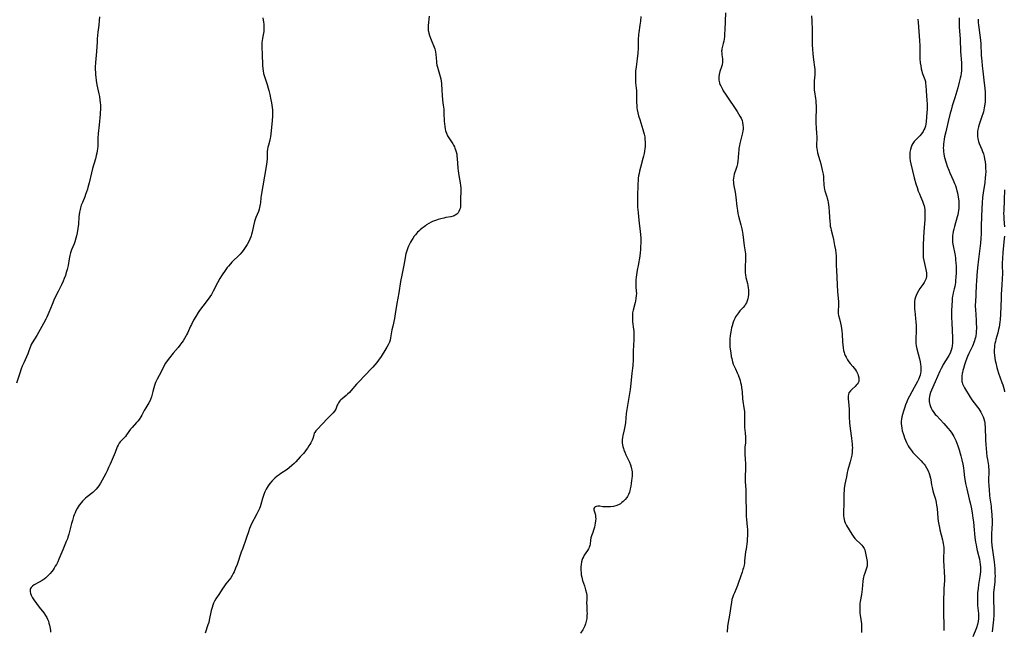
# Model space of a CAD drawing. Units: inches. Extents: x 2071460 to 2076928, y 185337 to 190781.
# Drawn here: x 2071843 to 2072147, y 188077 to 188265 of the extents above; entities that cross this region are included whole.
import ezdxf

# ---------------------------------------------------------------- set-up
doc = ezdxf.new("R2010")
doc.units = ezdxf.units.IN
doc.header["$MEASUREMENT"] = 0
doc.layers.add('c_20_T14S_R19E', color=188, linetype='Continuous')

msp = doc.modelspace()

# ---------------------------------------------------------------- linework, layer by layer
at = {"layer": 'c_20_T14S_R19E', "elevation": 1070}
msp.add_lwpolyline([(2071917.96, 188265.59), (2071918.16, 188264.2), (2071918.22, 188263.64), (2071918.26, 188263.07), (2071918.27, 188262.58), (2071918.26, 188261.98), (2071918.21, 188261.39), (2071918.14, 188260.88), (2071917.8, 188259.26), (2071917.67, 188258.51), (2071917.62, 188258.06), (2071917.59, 188257.21), (2071917.62, 188256.35), (2071917.74, 188254.47), (2071917.83, 188250.88), (2071917.9, 188249.97), (2071918, 188249.22), (2071918.17, 188248.44), (2071918.53, 188247.19), (2071919.21, 188245.02), (2071919.56, 188243.85), (2071919.77, 188243.11), (2071920.07, 188241.88), (2071920.43, 188240.26), (2071920.6, 188239.4), (2071920.72, 188238.65), (2071920.82, 188237.9), (2071920.88, 188237.14), (2071920.9, 188236.32), (2071920.88, 188235.38), (2071920.77, 188233.83), (2071920.42, 188229.74), (2071920.3, 188228.84), (2071920.22, 188228.4), (2071920.08, 188227.83), (2071919.62, 188226.3), (2071919.46, 188225.67), (2071919.34, 188225.04), (2071919.27, 188224.37), (2071919.21, 188222.07), (2071919.12, 188221.16), (2071918.91, 188219.74), (2071917.92, 188213.73), (2071917.37, 188210.75), (2071917.29, 188210.17), (2071917.15, 188208.53), (2071917.1, 188208.03), (2071917.02, 188207.52), (2071916.93, 188207.05), (2071916.79, 188206.53), (2071916.56, 188205.85), (2071915.78, 188203.91), (2071915.57, 188203.34), (2071915.37, 188202.71), (2071915.05, 188201.4), (2071914.64, 188199.46), (2071914.46, 188198.75), (2071914.34, 188198.34), (2071914.23, 188198), (2071913.92, 188197.27), (2071913.65, 188196.72), (2071913.06, 188195.66), (2071912.5, 188194.74), (2071911.85, 188193.76), (2071911.43, 188193.21), (2071910.95, 188192.65), (2071910.44, 188192.12), (2071908.72, 188190.54), (2071908.31, 188190.13), (2071907.91, 188189.7), (2071907.3, 188188.98), (2071906.92, 188188.49), (2071906.05, 188187.31), (2071905.56, 188186.6), (2071905.14, 188185.96), (2071904.62, 188185.08), (2071903.93, 188183.78), (2071902.59, 188181.21), (2071902.02, 188180.23), (2071901.49, 188179.43), (2071900.44, 188177.96), (2071898.39, 188175.24), (2071897.97, 188174.64), (2071897.22, 188173.45), (2071896.52, 188172.23), (2071895.83, 188170.93), (2071895.59, 188170.44), (2071894.62, 188168.29), (2071894.37, 188167.78), (2071894.1, 188167.28), (2071893.69, 188166.59), (2071893.25, 188165.9), (2071892.86, 188165.33), (2071892.3, 188164.57), (2071891.71, 188163.83), (2071890.2, 188162.07), (2071889.03, 188160.63), (2071888.36, 188159.73), (2071887.86, 188158.97), (2071887.35, 188158.06), (2071886.51, 188156.36), (2071885.26, 188154.03), (2071884.8, 188153.05), (2071884.45, 188152.09), (2071884.23, 188151.4), (2071883.89, 188150.21), (2071883.47, 188148.6), (2071883.2, 188147.8), (2071883.07, 188147.49), (2071882.71, 188146.79), (2071881.73, 188145.17), (2071881.28, 188144.39), (2071880.49, 188142.94), (2071880.18, 188142.4), (2071879.67, 188141.6), (2071879.31, 188141.13), (2071878.92, 188140.68), (2071877.51, 188139.14), (2071877.08, 188138.61), (2071875.81, 188136.86), (2071875.45, 188136.41), (2071875.07, 188135.98), (2071874.21, 188135.09), (2071873.85, 188134.69), (2071873.54, 188134.26), (2071873.23, 188133.73), (2071872.96, 188133.15), (2071872.27, 188131.47), (2071870.73, 188127.85), (2071870.25, 188126.78), (2071869.78, 188125.76), (2071869.36, 188124.92), (2071868.79, 188123.86), (2071867.75, 188122), (2071867.21, 188121.12), (2071866.87, 188120.63), (2071866.44, 188120.1), (2071865.9, 188119.56), (2071865.37, 188119.11), (2071863.65, 188117.78), (2071863.13, 188117.33), (2071862.65, 188116.86), (2071862.19, 188116.37), (2071861.75, 188115.85), (2071861.21, 188115.14), (2071860.58, 188114.18), (2071860.19, 188113.45), (2071859.89, 188112.81), (2071859.63, 188112.15), (2071859.45, 188111.64), (2071859.07, 188110.43), (2071858.83, 188109.56), (2071857.97, 188106.17), (2071857.72, 188105.32), (2071857.52, 188104.77), (2071857.19, 188103.94), (2071856.08, 188101.38), (2071854.91, 188098.55), (2071854.53, 188097.72), (2071854.12, 188096.9), (2071853.77, 188096.29), (2071853.44, 188095.76), (2071853.1, 188095.24), (2071852.71, 188094.72), (2071852.2, 188094.08), (2071851.64, 188093.48), (2071851.33, 188093.17), (2071850.9, 188092.79), (2071850.32, 188092.33), (2071849.71, 188091.92), (2071848.84, 188091.4), (2071847.29, 188090.56), (2071846.74, 188090.19), (2071846.35, 188089.8), (2071846.15, 188089.46), (2071846.05, 188089.15), (2071846.02, 188088.52), (2071846.15, 188087.86), (2071846.33, 188087.4), (2071846.75, 188086.6), (2071847.2, 188085.91), (2071847.98, 188084.82), (2071848.81, 188083.73), (2071850.26, 188081.89), (2071850.79, 188081.15), (2071851.14, 188080.53), (2071851.42, 188079.94), (2071851.65, 188079.33), (2071851.85, 188078.72), (2071852, 188078.18), (2071852.12, 188077.65), (2071852.22, 188077.11), (2071852.28, 188076.61), (2071852.31, 188076.01)], dxfattribs=at)
at = {"layer": 'c_20_T14S_R19E'}
for points in [[(2072060.82, 188267.15, 1064), (2072060.65, 188261.87, 1064), (2072060.59, 188260.66, 1064), (2072060.51, 188259.85, 1064), (2072060.41, 188259.05, 1064), (2072060.29, 188258.36, 1064), (2072060.14, 188257.65, 1064), (2072059.77, 188256.05, 1064), (2072059.7, 188255.65, 1064), (2072059.66, 188255.25, 1064), (2072059.68, 188254.65, 1064), (2072059.74, 188254.14, 1064), (2072059.93, 188252.94, 1064), (2072059.97, 188252.51, 1064), (2072059.95, 188251.93, 1064), (2072059.81, 188251.13, 1064), (2072059.61, 188250.46, 1064), (2072059.15, 188249.06, 1064), (2072058.91, 188248.12, 1064), (2072058.8, 188247.41, 1064), (2072058.78, 188246.69, 1064), (2072058.81, 188246.3, 1064), (2072058.86, 188245.95, 1064), (2072058.98, 188245.48, 1064), (2072059.14, 188245.02, 1064), (2072059.36, 188244.55, 1064), (2072059.88, 188243.6, 1064), (2072060.18, 188243.1, 1064), (2072061.06, 188241.72, 1064), (2072064.43, 188236.71, 1064), (2072064.9, 188236, 1064), (2072065.33, 188235.28, 1064), (2072065.68, 188234.6, 1064), (2072065.96, 188233.9, 1064), (2072066.12, 188233.33, 1064), (2072066.25, 188232.52, 1064), (2072066.29, 188231.7, 1064), (2072066.26, 188231.21, 1064), (2072066.2, 188230.68, 1064), (2072066.11, 188230.14, 1064), (2072065.81, 188228.84, 1064), (2072065.29, 188226.78, 1064), (2072065.15, 188226.16, 1064), (2072065, 188225.27, 1064), (2072064.93, 188224.68, 1064), (2072064.88, 188224.04, 1064), (2072064.77, 188222.23, 1064), (2072064.69, 188221.42, 1064), (2072064.53, 188220.54, 1064), (2072064.32, 188219.68, 1064), (2072064.15, 188219.1, 1064), (2072063.57, 188217.3, 1064), (2072063.42, 188216.68, 1064), (2072063.32, 188216.06, 1064), (2072063.27, 188215.47, 1064), (2072063.28, 188214.88, 1064), (2072063.31, 188214.45, 1064), (2072063.41, 188213.77, 1064), (2072063.79, 188211.81, 1064), (2072064.03, 188210.27, 1064), (2072064.37, 188207.32, 1064), (2072064.53, 188206.17, 1064), (2072064.68, 188205.24, 1064), (2072064.88, 188204.32, 1064), (2072065.61, 188201.69, 1064), (2072065.88, 188200.51, 1064), (2072065.98, 188199.96, 1064), (2072066.17, 188198.73, 1064), (2072066.58, 188195.26, 1064), (2072066.98, 188192.77, 1064), (2072067.06, 188192.08, 1064), (2072067.08, 188191.2, 1064), (2072067.07, 188190.61, 1064), (2072066.97, 188189.13, 1064), (2072066.91, 188187.93, 1064), (2072066.91, 188187.4, 1064), (2072066.94, 188186.84, 1064), (2072067, 188186.28, 1064), (2072067.17, 188185.43, 1064), (2072067.66, 188183.56, 1064), (2072067.79, 188182.96, 1064), (2072067.89, 188182.2, 1064), (2072067.93, 188181.59, 1064), (2072067.94, 188180.97, 1064), (2072067.91, 188180.23, 1064), (2072067.83, 188179.49, 1064), (2072067.71, 188178.85, 1064), (2072067.53, 188178.23, 1064), (2072067.3, 188177.65, 1064), (2072067.07, 188177.22, 1064), (2072066.78, 188176.78, 1064), (2072066.35, 188176.23, 1064), (2072065.33, 188175.12, 1064), (2072064.83, 188174.55, 1064), (2072064.52, 188174.15, 1064), (2072064.2, 188173.68, 1064), (2072063.95, 188173.25, 1064), (2072063.72, 188172.8, 1064), (2072063.45, 188172.18, 1064), (2072063.24, 188171.63, 1064), (2072062.88, 188170.49, 1064), (2072062.72, 188169.91, 1064), (2072062.45, 188168.69, 1064), (2072062.36, 188168.16, 1064), (2072062.26, 188167.45, 1064), (2072062.18, 188166.56, 1064), (2072062.14, 188165.66, 1064), (2072062.15, 188165.21, 1064), (2072062.17, 188164.7, 1064), (2072062.23, 188163.95, 1064), (2072062.46, 188162.2, 1064), (2072062.64, 188161.07, 1064), (2072062.77, 188160.43, 1064), (2072062.89, 188159.89, 1064), (2072063.04, 188159.36, 1064), (2072063.26, 188158.72, 1064), (2072063.5, 188158.09, 1064), (2072063.89, 188157.25, 1064), (2072064.49, 188155.98, 1064), (2072064.77, 188155.36, 1064), (2072064.99, 188154.82, 1064), (2072065.18, 188154.26, 1064), (2072065.37, 188153.66, 1064), (2072065.53, 188153.05, 1064), (2072065.66, 188152.4, 1064), (2072065.81, 188151.5, 1064), (2072065.96, 188150.19, 1064), (2072066.12, 188147.98, 1064), (2072066.2, 188147.28, 1064), (2072066.54, 188145.24, 1064), (2072066.69, 188144.07, 1064), (2072066.74, 188143.22, 1064), (2072066.75, 188142.53, 1064), (2072066.75, 188140.34, 1064), (2072066.77, 188139.13, 1064), (2072066.81, 188138.3, 1064), (2072066.88, 188137.49, 1064), (2072067.01, 188136.19, 1064), (2072067.05, 188135.57, 1064), (2072067.04, 188134.89, 1064), (2072067, 188134.38, 1064), (2072066.84, 188133.05, 1064), (2072066.8, 188132.56, 1064), (2072066.79, 188132.07, 1064), (2072066.81, 188131.13, 1064), (2072066.97, 188129.19, 1064), (2072067.01, 188128.13, 1064), (2072067.02, 188127.26, 1064), (2072067, 188126.38, 1064), (2072066.9, 188124.03, 1064), (2072066.89, 188123.2, 1064), (2072066.93, 188122.42, 1064), (2072067.09, 188120.05, 1064), (2072067.11, 188119.49, 1064), (2072067.12, 188116.61, 1064), (2072067.21, 188114.21, 1064), (2072067.27, 188111.74, 1064), (2072067.34, 188110.76, 1064), (2072067.58, 188108.48, 1064), (2072067.63, 188107.68, 1064), (2072067.65, 188107.01, 1064), (2072067.66, 188106.34, 1064), (2072067.64, 188105.67, 1064), (2072067.59, 188104.74, 1064), (2072067.5, 188103.96, 1064), (2072067.19, 188101.65, 1064), (2072067.07, 188100.73, 1064), (2072066.77, 188097.95, 1064), (2072066.69, 188097.31, 1064), (2072066.58, 188096.68, 1064), (2072066.38, 188095.81, 1064), (2072066.25, 188095.34, 1064), (2072065.99, 188094.53, 1064), (2072065.47, 188093.05, 1064), (2072064.81, 188090.98, 1064), (2072064.59, 188090.35, 1064), (2072064.16, 188089.34, 1064), (2072063.6, 188088.12, 1064), (2072063.33, 188087.51, 1064), (2072063.09, 188086.88, 1064), (2072062.85, 188086.05, 1064), (2072062.67, 188085.15, 1064), (2072062.57, 188084.63, 1064), (2072062.05, 188081.23, 1064), (2072061.57, 188078.47, 1064), (2072061.48, 188077.73, 1064), (2072061.34, 188075.94, 1064)], [(2071867.44, 188265.91, 1072), (2071867.35, 188264.75, 1072), (2071867.2, 188263.31, 1072), (2071866.95, 188261.15, 1072), (2071866.76, 188259.11, 1072), (2071866.7, 188258.17, 1072), (2071866.56, 188255.19, 1072), (2071866.23, 188251.8, 1072), (2071866.16, 188250.37, 1072), (2071866.15, 188249.65, 1072), (2071866.17, 188248.69, 1072), (2071866.22, 188247.96, 1072), (2071866.28, 188247.24, 1072), (2071866.42, 188246.22, 1072), (2071866.67, 188244.88, 1072), (2071867.07, 188243.09, 1072), (2071867.26, 188242.12, 1072), (2071867.41, 188241.26, 1072), (2071867.56, 188240.16, 1072), (2071867.65, 188239.45, 1072), (2071867.72, 188238.59, 1072), (2071867.74, 188237.89, 1072), (2071867.74, 188237.19, 1072), (2071867.7, 188236.51, 1072), (2071867.64, 188235.84, 1072), (2071867.3, 188232.59, 1072), (2071867.06, 188229.89, 1072), (2071866.98, 188228.47, 1072), (2071866.89, 188225.97, 1072), (2071866.83, 188225.2, 1072), (2071866.73, 188224.49, 1072), (2071866.6, 188223.8, 1072), (2071866.45, 188223.1, 1072), (2071866.17, 188222.04, 1072), (2071865.3, 188219.07, 1072), (2071864.96, 188217.7, 1072), (2071864.25, 188214.63, 1072), (2071863.89, 188213.24, 1072), (2071863.73, 188212.7, 1072), (2071863.46, 188211.85, 1072), (2071863.16, 188211.01, 1072), (2071862.89, 188210.32, 1072), (2071862.15, 188208.59, 1072), (2071861.83, 188207.78, 1072), (2071861.57, 188206.96, 1072), (2071861.45, 188206.47, 1072), (2071861.28, 188205.56, 1072), (2071861.1, 188204.12, 1072), (2071860.92, 188201.89, 1072), (2071860.78, 188200.61, 1072), (2071860.56, 188199.23, 1072), (2071860.35, 188198.26, 1072), (2071860.17, 188197.56, 1072), (2071859.83, 188196.47, 1072), (2071859.61, 188195.87, 1072), (2071858.84, 188193.98, 1072), (2071858.52, 188193.1, 1072), (2071858.27, 188192.21, 1072), (2071858.06, 188191.22, 1072), (2071857.74, 188189.16, 1072), (2071857.48, 188187.94, 1072), (2071857.3, 188187.24, 1072), (2071857.08, 188186.54, 1072), (2071856.91, 188186.05, 1072), (2071856.57, 188185.18, 1072), (2071856.2, 188184.31, 1072), (2071855.68, 188183.17, 1072), (2071854.68, 188181.13, 1072), (2071853.78, 188179.32, 1072), (2071853.35, 188178.42, 1072), (2071852.78, 188177.08, 1072), (2071851.81, 188174.67, 1072), (2071851.17, 188173.24, 1072), (2071850.86, 188172.61, 1072), (2071850.13, 188171.23, 1072), (2071848.05, 188167.52, 1072), (2071847.39, 188166.4, 1072), (2071846.66, 188165.28, 1072), (2071846.35, 188164.72, 1072), (2071846.09, 188164.11, 1072), (2071845.65, 188162.84, 1072), (2071845.28, 188161.87, 1072), (2071844.03, 188159.1, 1072), (2071843.59, 188158.04, 1072), (2071843.29, 188157.27, 1072), (2071842.81, 188155.94, 1072), (2071841.86, 188152.87, 1072)], [(2071969.28, 188266.13, 1068), (2071969.01, 188263.19, 1068), (2071968.98, 188262.66, 1068), (2071968.98, 188262.15, 1068), (2071969.02, 188261.65, 1068), (2071969.06, 188261.36, 1068), (2071969.16, 188260.89, 1068), (2071969.4, 188260.12, 1068), (2071969.69, 188259.35, 1068), (2071971.01, 188255.97, 1068), (2071971.15, 188255.59, 1068), (2071971.3, 188255, 1068), (2071971.39, 188254.38, 1068), (2071971.45, 188253.09, 1068), (2071971.53, 188252.1, 1068), (2071971.59, 188251.68, 1068), (2071971.72, 188251.01, 1068), (2071971.89, 188250.34, 1068), (2071972.75, 188247.48, 1068), (2071972.93, 188246.78, 1068), (2071973.05, 188246.08, 1068), (2071973.13, 188245.28, 1068), (2071973.2, 188243.12, 1068), (2071973.28, 188241.74, 1068), (2071973.44, 188240.2, 1068), (2071973.64, 188238.67, 1068), (2071973.8, 188237.38, 1068), (2071973.88, 188236.18, 1068), (2071973.98, 188233.67, 1068), (2071974.03, 188232.84, 1068), (2071974.12, 188232.02, 1068), (2071974.25, 188231.34, 1068), (2071974.39, 188230.76, 1068), (2071974.67, 188229.97, 1068), (2071975.01, 188229.2, 1068), (2071975.4, 188228.5, 1068), (2071976.6, 188226.68, 1068), (2071976.86, 188226.24, 1068), (2071977.08, 188225.81, 1068), (2071977.28, 188225.38, 1068), (2071977.47, 188224.88, 1068), (2071977.66, 188224.2, 1068), (2071977.8, 188223.55, 1068), (2071977.9, 188222.9, 1068), (2071977.98, 188222.12, 1068), (2071978.12, 188219.23, 1068), (2071978.22, 188218.37, 1068), (2071978.44, 188216.95, 1068), (2071978.85, 188214.61, 1068), (2071978.96, 188213.85, 1068), (2071979.04, 188213.08, 1068), (2071979.07, 188212.43, 1068), (2071979.07, 188211.78, 1068), (2071979.03, 188210.06, 1068), (2071979.03, 188208.55, 1068), (2071979.01, 188207.91, 1068), (2071978.94, 188207.28, 1068), (2071978.85, 188206.76, 1068), (2071978.71, 188206.28, 1068), (2071978.48, 188205.76, 1068), (2071978.22, 188205.37, 1068), (2071977.9, 188205.03, 1068), (2071977.33, 188204.64, 1068), (2071977.05, 188204.51, 1068), (2071976.69, 188204.37, 1068), (2071975.98, 188204.19, 1068), (2071974.46, 188203.94, 1068), (2071973.79, 188203.8, 1068), (2071972.95, 188203.59, 1068), (2071972.09, 188203.33, 1068), (2071971.54, 188203.15, 1068), (2071970.96, 188202.93, 1068), (2071970.38, 188202.69, 1068), (2071969.93, 188202.47, 1068), (2071969.22, 188202.09, 1068), (2071968.52, 188201.66, 1068), (2071968.15, 188201.41, 1068), (2071967.72, 188201.11, 1068), (2071967.1, 188200.63, 1068), (2071966.5, 188200.13, 1068), (2071966.1, 188199.76, 1068), (2071965.72, 188199.38, 1068), (2071965.37, 188199, 1068), (2071965.05, 188198.61, 1068), (2071964.69, 188198.15, 1068), (2071964.24, 188197.5, 1068), (2071963.82, 188196.84, 1068), (2071963.5, 188196.3, 1068), (2071963.21, 188195.74, 1068), (2071962.9, 188195.1, 1068), (2071962.71, 188194.63, 1068), (2071962.48, 188194, 1068), (2071962.28, 188193.37, 1068), (2071962.11, 188192.72, 1068), (2071961.99, 188192.2, 1068), (2071961.86, 188191.52, 1068), (2071961.47, 188189.24, 1068), (2071960.85, 188186.16, 1068), (2071960.48, 188184.23, 1068), (2071959.89, 188180.75, 1068), (2071959.31, 188177.44, 1068), (2071958.81, 188174.2, 1068), (2071958.54, 188172.83, 1068), (2071958.03, 188170.45, 1068), (2071957.81, 188169.29, 1068), (2071957.51, 188167.47, 1068), (2071957.38, 188166.78, 1068), (2071957.21, 188166.1, 1068), (2071957, 188165.44, 1068), (2071956.64, 188164.63, 1068), (2071956.26, 188163.94, 1068), (2071955.95, 188163.42, 1068), (2071954.45, 188161.07, 1068), (2071953.67, 188159.94, 1068), (2071953.16, 188159.25, 1068), (2071952.52, 188158.47, 1068), (2071951.86, 188157.72, 1068), (2071951.49, 188157.32, 1068), (2071947.43, 188153.12, 1068), (2071946.86, 188152.48, 1068), (2071945.12, 188150.45, 1068), (2071944.65, 188149.95, 1068), (2071944.11, 188149.43, 1068), (2071943.64, 188149.02, 1068), (2071942.39, 188147.99, 1068), (2071942.02, 188147.66, 1068), (2071941.69, 188147.32, 1068), (2071941.24, 188146.73, 1068), (2071941.04, 188146.36, 1068), (2071940.87, 188145.99, 1068), (2071940.42, 188144.79, 1068), (2071940.24, 188144.45, 1068), (2071940.05, 188144.16, 1068), (2071939.6, 188143.63, 1068), (2071937.74, 188141.8, 1068), (2071936.37, 188140.29, 1068), (2071934.65, 188138.55, 1068), (2071934.26, 188138.1, 1068), (2071933.95, 188137.63, 1068), (2071933.82, 188137.36, 1068), (2071933.62, 188136.82, 1068), (2071933.31, 188135.74, 1068), (2071933.12, 188135.23, 1068), (2071932.93, 188134.81, 1068), (2071932.72, 188134.38, 1068), (2071932.45, 188133.91, 1068), (2071932.15, 188133.44, 1068), (2071931.7, 188132.78, 1068), (2071931.33, 188132.25, 1068), (2071930.89, 188131.68, 1068), (2071930.43, 188131.12, 1068), (2071929.47, 188130.05, 1068), (2071928.07, 188128.57, 1068), (2071927.58, 188128.07, 1068), (2071926.89, 188127.4, 1068), (2071926, 188126.65, 1068), (2071925.4, 188126.21, 1068), (2071923.51, 188124.97, 1068), (2071922.93, 188124.57, 1068), (2071922.36, 188124.13, 1068), (2071921.63, 188123.52, 1068), (2071920.84, 188122.73, 1068), (2071920.1, 188121.84, 1068), (2071919.59, 188121.11, 1068), (2071919.27, 188120.59, 1068), (2071918.97, 188120.06, 1068), (2071918.58, 188119.24, 1068), (2071918.24, 188118.41, 1068), (2071917.84, 188117.19, 1068), (2071917.31, 188115.42, 1068), (2071917.06, 188114.67, 1068), (2071916.84, 188114.13, 1068), (2071916.45, 188113.29, 1068), (2071916.03, 188112.46, 1068), (2071914.34, 188109.22, 1068), (2071914.1, 188108.71, 1068), (2071913.81, 188108, 1068), (2071913.44, 188106.94, 1068), (2071912.9, 188105.22, 1068), (2071912.69, 188104.59, 1068), (2071911.7, 188101.92, 1068), (2071911.23, 188100.62, 1068), (2071909.95, 188096.85, 1068), (2071909.51, 188095.69, 1068), (2071909.03, 188094.59, 1068), (2071908.75, 188094.03, 1068), (2071908.43, 188093.44, 1068), (2071908, 188092.77, 1068), (2071907.54, 188092.14, 1068), (2071906.53, 188090.86, 1068), (2071905.86, 188089.96, 1068), (2071905.35, 188089.19, 1068), (2071904.53, 188087.89, 1068), (2071903.41, 188086.23, 1068), (2071903.01, 188085.53, 1068), (2071902.72, 188084.94, 1068), (2071902.48, 188084.33, 1068), (2071902.23, 188083.54, 1068), (2071902, 188082.65, 1068), (2071901.37, 188079.69, 1068), (2071901.18, 188078.95, 1068), (2071900.97, 188078.24, 1068), (2071900.1, 188075.68, 1068)], [(2072034.7, 188266.02, 1066), (2072034.58, 188264.56, 1066), (2072034.43, 188263.37, 1066), (2072034.09, 188261.09, 1066), (2072034.02, 188260.4, 1066), (2072033.92, 188258.79, 1066), (2072033.82, 188256.32, 1066), (2072033.72, 188254.73, 1066), (2072033.54, 188252.91, 1066), (2072033.21, 188250.48, 1066), (2072033.06, 188249.14, 1066), (2072033.02, 188248.49, 1066), (2072033, 188247.84, 1066), (2072033.01, 188246.87, 1066), (2072033.09, 188245.57, 1066), (2072033.26, 188243.9, 1066), (2072033.32, 188243.12, 1066), (2072033.33, 188242.53, 1066), (2072033.32, 188240.67, 1066), (2072033.34, 188239.55, 1066), (2072033.42, 188238.46, 1066), (2072033.49, 188237.83, 1066), (2072033.59, 188237.2, 1066), (2072033.78, 188236.23, 1066), (2072034.01, 188235.33, 1066), (2072034.35, 188234.18, 1066), (2072035.32, 188231.14, 1066), (2072035.53, 188230.4, 1066), (2072035.71, 188229.66, 1066), (2072035.88, 188228.85, 1066), (2072035.98, 188228.12, 1066), (2072036.05, 188227.21, 1066), (2072036.06, 188226.73, 1066), (2072036.02, 188225.72, 1066), (2072035.98, 188225.21, 1066), (2072035.87, 188224.47, 1066), (2072035.73, 188223.74, 1066), (2072035.55, 188222.93, 1066), (2072035.35, 188222.17, 1066), (2072034.57, 188219.35, 1066), (2072034.3, 188218.3, 1066), (2072034.14, 188217.58, 1066), (2072034.01, 188216.87, 1066), (2072033.9, 188216.12, 1066), (2072033.82, 188215.27, 1066), (2072033.78, 188214.49, 1066), (2072033.66, 188210.16, 1066), (2072033.65, 188208.66, 1066), (2072033.7, 188207.18, 1066), (2072033.82, 188205.55, 1066), (2072033.96, 188204.17, 1066), (2072034.19, 188202.21, 1066), (2072034.53, 188199.59, 1066), (2072034.63, 188198.66, 1066), (2072034.69, 188197.62, 1066), (2072034.69, 188196.22, 1066), (2072034.64, 188194.8, 1066), (2072034.57, 188193.99, 1066), (2072034.49, 188193.19, 1066), (2072034.34, 188192.04, 1066), (2072033.82, 188189.13, 1066), (2072033.6, 188187.7, 1066), (2072033.29, 188185.53, 1066), (2072033.19, 188184.73, 1066), (2072033.13, 188183.99, 1066), (2072033.11, 188183.27, 1066), (2072033.14, 188182.59, 1066), (2072033.27, 188181.22, 1066), (2072033.31, 188180.53, 1066), (2072033.3, 188179.84, 1066), (2072033.2, 188179, 1066), (2072033.04, 188178.16, 1066), (2072032.92, 188177.68, 1066), (2072032.32, 188175.38, 1066), (2072032.16, 188174.58, 1066), (2072032.1, 188173.98, 1066), (2072032.08, 188173.43, 1066), (2072032.1, 188172.61, 1066), (2072032.17, 188171.78, 1066), (2072032.44, 188169.46, 1066), (2072032.5, 188168.8, 1066), (2072032.54, 188168.15, 1066), (2072032.55, 188167.46, 1066), (2072032.52, 188166.43, 1066), (2072032.39, 188164.37, 1066), (2072032.33, 188162.93, 1066), (2072032.29, 188159.7, 1066), (2072032.23, 188158.67, 1066), (2072032.18, 188158.15, 1066), (2072031.9, 188155.93, 1066), (2072031.62, 188152.68, 1066), (2072031.5, 188151.77, 1066), (2072031.36, 188150.85, 1066), (2072030.35, 188144.69, 1066), (2072030.19, 188143.45, 1066), (2072029.91, 188140.59, 1066), (2072029.77, 188139.45, 1066), (2072029.57, 188138.38, 1066), (2072029.14, 188136.68, 1066), (2072029.02, 188136.07, 1066), (2072028.94, 188135.36, 1066), (2072028.94, 188134.76, 1066), (2072028.97, 188134.3, 1066), (2072029.04, 188133.83, 1066), (2072029.16, 188133.27, 1066), (2072029.32, 188132.7, 1066), (2072029.48, 188132.22, 1066), (2072029.75, 188131.49, 1066), (2072030.1, 188130.68, 1066), (2072031.16, 188128.4, 1066), (2072031.47, 188127.63, 1066), (2072031.72, 188126.87, 1066), (2072031.83, 188126.42, 1066), (2072031.92, 188125.97, 1066), (2072031.97, 188125.49, 1066), (2072031.99, 188125, 1066), (2072031.97, 188124.21, 1066), (2072031.91, 188123.4, 1066), (2072031.85, 188122.75, 1066), (2072031.74, 188121.9, 1066), (2072031.61, 188121.06, 1066), (2072031.44, 188120.24, 1066), (2072031.3, 188119.64, 1066), (2072031.15, 188119.17, 1066), (2072030.89, 188118.47, 1066), (2072030.55, 188117.82, 1066), (2072030.35, 188117.53, 1066), (2072029.83, 188116.91, 1066), (2072029.25, 188116.35, 1066), (2072028.82, 188115.96, 1066), (2072028.37, 188115.6, 1066), (2072027.79, 188115.24, 1066), (2072027, 188114.92, 1066), (2072026.25, 188114.75, 1066), (2072025.34, 188114.64, 1066), (2072024.41, 188114.61, 1066), (2072023.66, 188114.64, 1066), (2072022.94, 188114.7, 1066), (2072022, 188114.81, 1066), (2072021.43, 188114.84, 1066), (2072020.88, 188114.79, 1066), (2072020.55, 188114.67, 1066), (2072020.33, 188114.49, 1066), (2072020.17, 188114.18, 1066), (2072020.15, 188113.77, 1066), (2072020.58, 188112.53, 1066), (2072020.69, 188111.96, 1066), (2072020.73, 188111.48, 1066), (2072020.75, 188110.95, 1066), (2072020.71, 188110.38, 1066), (2072020.62, 188109.64, 1066), (2072020.51, 188109.02, 1066), (2072020.38, 188108.4, 1066), (2072020.12, 188107.49, 1066), (2072019.88, 188106.77, 1066), (2072019.49, 188105.73, 1066), (2072019.28, 188105.06, 1066), (2072019.16, 188104.4, 1066), (2072019, 188103.17, 1066), (2072018.9, 188102.73, 1066), (2072018.81, 188102.42, 1066), (2072018.7, 188102.1, 1066), (2072018.51, 188101.7, 1066), (2072018.18, 188101.14, 1066), (2072017.23, 188099.69, 1066), (2072016.96, 188099.24, 1066), (2072016.72, 188098.73, 1066), (2072016.6, 188098.43, 1066), (2072016.36, 188097.64, 1066), (2072016.22, 188096.82, 1066), (2072016.16, 188096.1, 1066), (2072016.16, 188095.64, 1066), (2072016.18, 188095, 1066), (2072016.23, 188094.35, 1066), (2072016.31, 188093.7, 1066), (2072016.45, 188092.92, 1066), (2072016.57, 188092.41, 1066), (2072016.71, 188091.91, 1066), (2072017.25, 188090.24, 1066), (2072017.6, 188089.08, 1066), (2072017.88, 188088.02, 1066), (2072018, 188087.32, 1066), (2072018.01, 188086.83, 1066), (2072017.97, 188085.83, 1066), (2072017.96, 188085.12, 1066), (2072017.99, 188083.99, 1066), (2072018.06, 188082.39, 1066), (2072018.07, 188081.78, 1066), (2072018.06, 188081.17, 1066), (2072017.98, 188080.19, 1066), (2072017.85, 188079.39, 1066), (2072017.75, 188078.94, 1066), (2072017.62, 188078.5, 1066), (2072017.38, 188077.9, 1066), (2072017.1, 188077.32, 1066), (2072016.74, 188076.72, 1066), (2072016.01, 188075.63, 1066)], [(2072087.47, 188266.16, 1062), (2072087.49, 188264.7, 1062), (2072087.58, 188261.77, 1062), (2072087.59, 188259.12, 1062), (2072087.61, 188258.16, 1062), (2072087.65, 188257.26, 1062), (2072087.73, 188255.94, 1062), (2072087.86, 188254.5, 1062), (2072088.07, 188252.64, 1062), (2072088.36, 188250.35, 1062), (2072088.42, 188249.69, 1062), (2072088.44, 188249.16, 1062), (2072088.44, 188248.64, 1062), (2072088.41, 188247.98, 1062), (2072088.29, 188246.13, 1062), (2072088.25, 188245.13, 1062), (2072088.24, 188244.47, 1062), (2072088.26, 188243.82, 1062), (2072088.29, 188243.24, 1062), (2072088.35, 188242.72, 1062), (2072088.66, 188240.68, 1062), (2072088.74, 188240.04, 1062), (2072088.8, 188239.27, 1062), (2072088.83, 188238.5, 1062), (2072088.84, 188237.72, 1062), (2072088.76, 188234.26, 1062), (2072088.77, 188233.2, 1062), (2072088.86, 188231.51, 1062), (2072088.98, 188229.96, 1062), (2072089.06, 188228.75, 1062), (2072089.06, 188228.26, 1062), (2072089.01, 188226.63, 1062), (2072089.01, 188225.86, 1062), (2072089.06, 188225.2, 1062), (2072089.13, 188224.69, 1062), (2072089.31, 188223.9, 1062), (2072090.02, 188221.53, 1062), (2072090.27, 188220.56, 1062), (2072090.73, 188218.57, 1062), (2072090.99, 188217.3, 1062), (2072091.1, 188216.6, 1062), (2072091.14, 188216.25, 1062), (2072091.16, 188215.9, 1062), (2072091.2, 188214.04, 1062), (2072091.29, 188213.25, 1062), (2072091.43, 188212.62, 1062), (2072091.55, 188212.16, 1062), (2072092.14, 188210.35, 1062), (2072092.27, 188209.91, 1062), (2072092.43, 188209.23, 1062), (2072092.57, 188208.54, 1062), (2072092.67, 188207.83, 1062), (2072092.76, 188207.12, 1062), (2072092.88, 188205.73, 1062), (2072093.07, 188202.64, 1062), (2072093.14, 188201.96, 1062), (2072093.23, 188201.29, 1062), (2072093.35, 188200.67, 1062), (2072093.49, 188200.05, 1062), (2072093.99, 188198.08, 1062), (2072094.19, 188197.2, 1062), (2072094.56, 188195.33, 1062), (2072094.79, 188193.94, 1062), (2072094.92, 188192.99, 1062), (2072094.99, 188192.14, 1062), (2072095.02, 188191.41, 1062), (2072095.08, 188189.14, 1062), (2072095.14, 188187.73, 1062), (2072095.49, 188181.02, 1062), (2072095.78, 188177.99, 1062), (2072095.8, 188177.31, 1062), (2072095.78, 188176.63, 1062), (2072095.68, 188175.4, 1062), (2072095.65, 188174.85, 1062), (2072095.67, 188174.31, 1062), (2072095.77, 188173.76, 1062), (2072096.08, 188172.63, 1062), (2072096.4, 188171.37, 1062), (2072096.59, 188170.46, 1062), (2072096.72, 188169.73, 1062), (2072096.82, 188168.97, 1062), (2072096.91, 188167.96, 1062), (2072097.02, 188165.6, 1062), (2072097.08, 188164.66, 1062), (2072097.18, 188163.78, 1062), (2072097.33, 188162.92, 1062), (2072097.47, 188162.34, 1062), (2072097.62, 188161.88, 1062), (2072097.84, 188161.33, 1062), (2072098.1, 188160.8, 1062), (2072098.55, 188160.04, 1062), (2072098.98, 188159.44, 1062), (2072099.38, 188158.93, 1062), (2072100.22, 188157.93, 1062), (2072100.63, 188157.42, 1062), (2072101, 188156.89, 1062), (2072101.28, 188156.45, 1062), (2072101.52, 188156, 1062), (2072101.71, 188155.57, 1062), (2072101.87, 188155.14, 1062), (2072102.05, 188154.42, 1062), (2072102.07, 188153.67, 1062), (2072102, 188153.34, 1062), (2072101.79, 188152.88, 1062), (2072101.55, 188152.52, 1062), (2072101.26, 188152.18, 1062), (2072100.88, 188151.8, 1062), (2072099.98, 188151, 1062), (2072099.46, 188150.5, 1062), (2072098.99, 188149.83, 1062), (2072098.85, 188149.45, 1062), (2072098.77, 188148.8, 1062), (2072098.79, 188148.08, 1062), (2072098.96, 188145.88, 1062), (2072099.04, 188144.76, 1062), (2072099.08, 188143.6, 1062), (2072099.1, 188141.84, 1062), (2072099.12, 188141.2, 1062), (2072099.17, 188140.49, 1062), (2072099.24, 188139.78, 1062), (2072099.36, 188138.87, 1062), (2072099.79, 188135.84, 1062), (2072099.92, 188134.85, 1062), (2072099.99, 188134.17, 1062), (2072100.03, 188133.48, 1062), (2072100.05, 188132.91, 1062), (2072100.03, 188132.35, 1062), (2072099.97, 188131.55, 1062), (2072099.84, 188130.65, 1062), (2072099.66, 188129.76, 1062), (2072099.36, 188128.57, 1062), (2072098.68, 188126.09, 1062), (2072098.48, 188125.26, 1062), (2072098.2, 188123.96, 1062), (2072097.93, 188122.56, 1062), (2072097.77, 188121.68, 1062), (2072097.56, 188120.35, 1062), (2072097.5, 188119.78, 1062), (2072097.45, 188118.62, 1062), (2072097.39, 188116, 1062), (2072097.27, 188112.75, 1062), (2072097.3, 188111.91, 1062), (2072097.37, 188111.28, 1062), (2072097.5, 188110.71, 1062), (2072097.66, 188110.18, 1062), (2072097.87, 188109.67, 1062), (2072098.24, 188108.91, 1062), (2072099.83, 188106.25, 1062), (2072100.32, 188105.55, 1062), (2072100.84, 188104.93, 1062), (2072101.26, 188104.48, 1062), (2072102.48, 188103.29, 1062), (2072102.95, 188102.79, 1062), (2072103.26, 188102.42, 1062), (2072103.68, 188101.78, 1062), (2072103.89, 188101.34, 1062), (2072104.04, 188100.87, 1062), (2072104.15, 188100.37, 1062), (2072104.32, 188099.35, 1062), (2072104.55, 188098.32, 1062), (2072104.63, 188097.8, 1062), (2072104.66, 188097.3, 1062), (2072104.65, 188096.81, 1062), (2072104.59, 188096.33, 1062), (2072104.44, 188095.74, 1062), (2072103.88, 188094.18, 1062), (2072103.63, 188093.36, 1062), (2072103.53, 188092.98, 1062), (2072103.41, 188092.41, 1062), (2072103.31, 188091.69, 1062), (2072103.05, 188089.21, 1062), (2072102.94, 188088.39, 1062), (2072102.82, 188087.57, 1062), (2072102.47, 188085.42, 1062), (2072102.4, 188084.78, 1062), (2072102.35, 188084.14, 1062), (2072102.33, 188083.49, 1062), (2072102.34, 188082.84, 1062), (2072102.39, 188081.88, 1062), (2072102.45, 188081.26, 1062), (2072102.82, 188078.51, 1062), (2072102.86, 188078.13, 1062), (2072102.88, 188077.62, 1062), (2072102.91, 188075.85, 1062)], [(2072120.3, 188265.22, 1060), (2072120.4, 188264.16, 1060), (2072120.78, 188258.59, 1060), (2072120.85, 188256.99, 1060), (2072120.9, 188253.81, 1060), (2072120.93, 188252.94, 1060), (2072121.04, 188251.65, 1060), (2072121.16, 188250.74, 1060), (2072121.32, 188249.87, 1060), (2072121.49, 188249.16, 1060), (2072121.65, 188248.63, 1060), (2072121.83, 188248.12, 1060), (2072122.26, 188247.08, 1060), (2072122.45, 188246.51, 1060), (2072122.59, 188245.9, 1060), (2072122.67, 188245.32, 1060), (2072122.72, 188244.72, 1060), (2072122.84, 188243.03, 1060), (2072123.1, 188240.1, 1060), (2072123.15, 188239.01, 1060), (2072123.16, 188238.32, 1060), (2072123.14, 188237.18, 1060), (2072123.1, 188236.46, 1060), (2072122.97, 188234.95, 1060), (2072122.83, 188233.56, 1060), (2072122.72, 188232.8, 1060), (2072122.6, 188232.16, 1060), (2072122.41, 188231.55, 1060), (2072122.17, 188231, 1060), (2072121.87, 188230.47, 1060), (2072121.42, 188229.79, 1060), (2072120.89, 188229.17, 1060), (2072119.66, 188227.94, 1060), (2072119.14, 188227.37, 1060), (2072118.72, 188226.77, 1060), (2072118.43, 188226.24, 1060), (2072118.2, 188225.68, 1060), (2072117.99, 188224.95, 1060), (2072117.84, 188224.1, 1060), (2072117.8, 188223.6, 1060), (2072117.78, 188223.09, 1060), (2072117.81, 188222.23, 1060), (2072117.91, 188221.4, 1060), (2072118.08, 188220.56, 1060), (2072119.16, 188216.21, 1060), (2072119.67, 188214.38, 1060), (2072120.03, 188213.24, 1060), (2072120.42, 188212.07, 1060), (2072120.74, 188211.22, 1060), (2072121.06, 188210.45, 1060), (2072121.71, 188208.96, 1060), (2072122.02, 188208.12, 1060), (2072122.18, 188207.57, 1060), (2072122.3, 188207, 1060), (2072122.39, 188206.37, 1060), (2072122.43, 188205.72, 1060), (2072122.45, 188204.77, 1060), (2072122.43, 188204.12, 1060), (2072122.39, 188203.19, 1060), (2072122.16, 188199.63, 1060), (2072121.94, 188195.61, 1060), (2072121.88, 188194.03, 1060), (2072121.87, 188193.35, 1060), (2072121.88, 188192.66, 1060), (2072121.91, 188192.11, 1060), (2072121.96, 188191.59, 1060), (2072122.1, 188190.66, 1060), (2072122.29, 188189.76, 1060), (2072122.78, 188187.86, 1060), (2072122.89, 188187.36, 1060), (2072122.97, 188186.86, 1060), (2072123, 188186.18, 1060), (2072122.97, 188185.88, 1060), (2072122.82, 188185.17, 1060), (2072122.55, 188184.48, 1060), (2072122.22, 188183.88, 1060), (2072121.83, 188183.29, 1060), (2072120.94, 188182.04, 1060), (2072120.45, 188181.28, 1060), (2072120.07, 188180.61, 1060), (2072119.76, 188179.91, 1060), (2072119.58, 188179.41, 1060), (2072119.39, 188178.71, 1060), (2072119.27, 188177.99, 1060), (2072119.21, 188177.25, 1060), (2072119.23, 188176.45, 1060), (2072119.28, 188175.81, 1060), (2072119.47, 188174.11, 1060), (2072119.6, 188172.73, 1060), (2072119.66, 188171.89, 1060), (2072119.73, 188170.5, 1060), (2072119.74, 188168.94, 1060), (2072119.65, 188166.48, 1060), (2072119.64, 188165.89, 1060), (2072119.68, 188165.2, 1060), (2072119.79, 188164.34, 1060), (2072119.98, 188163.43, 1060), (2072120.77, 188160.32, 1060), (2072120.98, 188159.42, 1060), (2072121.12, 188158.63, 1060), (2072121.21, 188158.01, 1060), (2072121.25, 188157.39, 1060), (2072121.25, 188156.78, 1060), (2072121.21, 188156.3, 1060), (2072121.14, 188155.86, 1060), (2072121.01, 188155.3, 1060), (2072120.83, 188154.76, 1060), (2072120.47, 188153.94, 1060), (2072120.17, 188153.35, 1060), (2072119.09, 188151.49, 1060), (2072117.7, 188148.85, 1060), (2072117.13, 188147.65, 1060), (2072116.87, 188147.08, 1060), (2072116.47, 188146.09, 1060), (2072116.23, 188145.45, 1060), (2072115.8, 188144.18, 1060), (2072115.5, 188143.14, 1060), (2072115.33, 188142.45, 1060), (2072115.2, 188141.75, 1060), (2072115.14, 188141.11, 1060), (2072115.13, 188140.34, 1060), (2072115.19, 188139.62, 1060), (2072115.3, 188138.91, 1060), (2072115.47, 188138.13, 1060), (2072115.69, 188137.34, 1060), (2072115.93, 188136.63, 1060), (2072116.19, 188135.94, 1060), (2072116.51, 188135.18, 1060), (2072116.8, 188134.56, 1060), (2072117.33, 188133.51, 1060), (2072117.64, 188132.99, 1060), (2072117.96, 188132.48, 1060), (2072118.3, 188132, 1060), (2072118.77, 188131.42, 1060), (2072119.21, 188130.93, 1060), (2072119.68, 188130.46, 1060), (2072121.27, 188128.9, 1060), (2072121.76, 188128.36, 1060), (2072122.21, 188127.81, 1060), (2072122.51, 188127.41, 1060), (2072123, 188126.67, 1060), (2072123.47, 188125.77, 1060), (2072123.79, 188124.94, 1060), (2072124, 188124.21, 1060), (2072124.18, 188123.46, 1060), (2072124.27, 188122.97, 1060), (2072124.52, 188121.4, 1060), (2072124.67, 188120.62, 1060), (2072124.78, 188120.09, 1060), (2072124.91, 188119.59, 1060), (2072125.13, 188118.84, 1060), (2072125.7, 188117.01, 1060), (2072125.94, 188115.97, 1060), (2072126.08, 188115.2, 1060), (2072126.23, 188114.13, 1060), (2072126.48, 188111.19, 1060), (2072126.6, 188110.19, 1060), (2072126.75, 188109.21, 1060), (2072126.92, 188108.25, 1060), (2072127.07, 188107.56, 1060), (2072127.88, 188104.48, 1060), (2072128.01, 188103.88, 1060), (2072128.13, 188103.29, 1060), (2072128.21, 188102.72, 1060), (2072128.26, 188102.15, 1060), (2072128.29, 188101.57, 1060), (2072128.29, 188101, 1060), (2072128.22, 188099.11, 1060), (2072128.22, 188097.7, 1060), (2072128.26, 188096.74, 1060), (2072128.43, 188094.32, 1060), (2072128.48, 188093.15, 1060), (2072128.46, 188091.9, 1060), (2072128.33, 188089.36, 1060), (2072128.28, 188087.96, 1060), (2072128.25, 188086.43, 1060), (2072128.19, 188082.53, 1060), (2072128.2, 188081.2, 1060), (2072128.32, 188078.69, 1060), (2072128.32, 188077.6, 1060), (2072128.27, 188076.5, 1060)], [(2072133.09, 188265.62, 1058), (2072133.02, 188264.89, 1058), (2072132.99, 188264.15, 1058), (2072133, 188263.48, 1058), (2072133.03, 188262.77, 1058), (2072133.3, 188258.98, 1058), (2072133.43, 188255.18, 1058), (2072133.73, 188251.72, 1058), (2072133.77, 188250.83, 1058), (2072133.78, 188249.94, 1058), (2072133.74, 188249.21, 1058), (2072133.66, 188248.51, 1058), (2072133.53, 188247.73, 1058), (2072133.36, 188246.95, 1058), (2072133.06, 188245.77, 1058), (2072132.58, 188244, 1058), (2072131.71, 188240.94, 1058), (2072130.93, 188238.45, 1058), (2072130.52, 188237.08, 1058), (2072130.27, 188236.13, 1058), (2072129.69, 188233.63, 1058), (2072128.91, 188230.45, 1058), (2072128.55, 188228.81, 1058), (2072128.42, 188228.14, 1058), (2072128.3, 188227.35, 1058), (2072128.22, 188226.71, 1058), (2072128.16, 188226.06, 1058), (2072128.14, 188225.42, 1058), (2072128.16, 188224.85, 1058), (2072128.21, 188224.21, 1058), (2072128.3, 188223.57, 1058), (2072128.42, 188222.93, 1058), (2072128.59, 188222.22, 1058), (2072128.8, 188221.5, 1058), (2072129.02, 188220.79, 1058), (2072129.35, 188219.85, 1058), (2072129.86, 188218.52, 1058), (2072130.18, 188217.75, 1058), (2072131.21, 188215.46, 1058), (2072131.6, 188214.5, 1058), (2072131.86, 188213.8, 1058), (2072132.09, 188213.1, 1058), (2072132.33, 188212.24, 1058), (2072132.5, 188211.54, 1058), (2072132.65, 188210.82, 1058), (2072132.83, 188209.71, 1058), (2072132.9, 188209.01, 1058), (2072132.95, 188208.3, 1058), (2072132.97, 188207.6, 1058), (2072132.96, 188207.26, 1058), (2072132.93, 188206.8, 1058), (2072132.85, 188206.13, 1058), (2072132.73, 188205.47, 1058), (2072132.59, 188204.8, 1058), (2072132.42, 188204.15, 1058), (2072131.59, 188201.19, 1058), (2072131.37, 188200.4, 1058), (2072131.19, 188199.64, 1058), (2072131.04, 188198.88, 1058), (2072130.97, 188198.29, 1058), (2072130.95, 188197.94, 1058), (2072130.94, 188197.4, 1058), (2072130.97, 188196.86, 1058), (2072131.03, 188196.24, 1058), (2072131.2, 188195.19, 1058), (2072131.69, 188192.78, 1058), (2072131.89, 188191.53, 1058), (2072131.95, 188190.95, 1058), (2072132.05, 188189.76, 1058), (2072132.07, 188189.15, 1058), (2072132.1, 188188.01, 1058), (2072132.08, 188186.83, 1058), (2072132.03, 188185.59, 1058), (2072131.95, 188184.49, 1058), (2072131.88, 188183.89, 1058), (2072131.8, 188183.3, 1058), (2072131.67, 188182.63, 1058), (2072131.53, 188181.97, 1058), (2072131.22, 188180.72, 1058), (2072131.08, 188180.09, 1058), (2072131.02, 188179.7, 1058), (2072130.93, 188179.02, 1058), (2072130.88, 188178.32, 1058), (2072130.68, 188175.28, 1058), (2072130.64, 188174.24, 1058), (2072130.65, 188173.23, 1058), (2072130.74, 188171.38, 1058), (2072131.01, 188166.96, 1058), (2072131.03, 188166.15, 1058), (2072131, 188165.2, 1058), (2072130.89, 188164.37, 1058), (2072130.76, 188163.67, 1058), (2072130.58, 188162.99, 1058), (2072130.38, 188162.41, 1058), (2072130.23, 188162.05, 1058), (2072129.9, 188161.37, 1058), (2072129.58, 188160.82, 1058), (2072128.12, 188158.57, 1058), (2072127.86, 188158.11, 1058), (2072127.44, 188157.31, 1058), (2072127.06, 188156.48, 1058), (2072125.64, 188153.22, 1058), (2072124.48, 188150.63, 1058), (2072124.23, 188149.98, 1058), (2072124.01, 188149.25, 1058), (2072123.89, 188148.69, 1058), (2072123.81, 188148.14, 1058), (2072123.78, 188147.66, 1058), (2072123.79, 188147.19, 1058), (2072123.85, 188146.69, 1058), (2072123.96, 188146.19, 1058), (2072124.14, 188145.63, 1058), (2072124.39, 188145.07, 1058), (2072124.68, 188144.53, 1058), (2072125.2, 188143.77, 1058), (2072125.66, 188143.2, 1058), (2072126, 188142.81, 1058), (2072128.27, 188140.39, 1058), (2072129.51, 188138.98, 1058), (2072130.22, 188138.11, 1058), (2072130.73, 188137.39, 1058), (2072131.08, 188136.87, 1058), (2072131.4, 188136.33, 1058), (2072131.72, 188135.71, 1058), (2072132.02, 188135.09, 1058), (2072132.36, 188134.29, 1058), (2072132.65, 188133.52, 1058), (2072133.08, 188132.2, 1058), (2072133.4, 188131.14, 1058), (2072133.6, 188130.42, 1058), (2072133.91, 188129.16, 1058), (2072134.18, 188127.79, 1058), (2072134.35, 188126.68, 1058), (2072134.49, 188125.62, 1058), (2072134.69, 188123.73, 1058), (2072134.86, 188122.55, 1058), (2072134.99, 188121.88, 1058), (2072135.36, 188120.18, 1058), (2072136.17, 188116.97, 1058), (2072136.43, 188115.88, 1058), (2072136.71, 188114.54, 1058), (2072137.02, 188112.8, 1058), (2072137.27, 188111.15, 1058), (2072137.42, 188110.07, 1058), (2072137.57, 188108.72, 1058), (2072137.92, 188105.18, 1058), (2072138.13, 188103.71, 1058), (2072138.26, 188102.94, 1058), (2072138.39, 188102.22, 1058), (2072138.62, 188101.19, 1058), (2072139.28, 188098.46, 1058), (2072139.45, 188097.63, 1058), (2072139.58, 188096.81, 1058), (2072139.64, 188096.12, 1058), (2072139.65, 188095.36, 1058), (2072139.61, 188094.62, 1058), (2072139.53, 188093.88, 1058), (2072139.42, 188093.14, 1058), (2072139.05, 188090.64, 1058), (2072138.88, 188089.44, 1058), (2072138.74, 188088.1, 1058), (2072138.68, 188087.16, 1058), (2072138.66, 188086.11, 1058), (2072138.71, 188084.77, 1058), (2072138.75, 188084.24, 1058), (2072139.02, 188081.74, 1058), (2072139.05, 188081.14, 1058), (2072139.03, 188080.14, 1058), (2072138.94, 188079.31, 1058), (2072138.74, 188078.34, 1058), (2072138.41, 188077.33, 1058), (2072137.29, 188074.52, 1058)], [(2072138.92, 188265.13, 1056), (2072138.92, 188264.18, 1056), (2072138.98, 188263.35, 1056), (2072139.07, 188262.63, 1056), (2072139.43, 188260.27, 1056), (2072139.63, 188258.67, 1056), (2072139.71, 188257.61, 1056), (2072139.86, 188254.11, 1056), (2072140, 188252.17, 1056), (2072140.13, 188250.81, 1056), (2072140.31, 188249.16, 1056), (2072140.77, 188245.42, 1056), (2072140.94, 188243.88, 1056), (2072141.05, 188242.53, 1056), (2072141.1, 188241.22, 1056), (2072141.09, 188240.17, 1056), (2072141.05, 188239.6, 1056), (2072140.99, 188239.03, 1056), (2072140.9, 188238.35, 1056), (2072140.81, 188237.79, 1056), (2072140.69, 188237.23, 1056), (2072140.54, 188236.61, 1056), (2072140.36, 188235.99, 1056), (2072140.07, 188235.11, 1056), (2072139.19, 188232.69, 1056), (2072138.98, 188231.99, 1056), (2072138.86, 188231.53, 1056), (2072138.78, 188231.07, 1056), (2072138.7, 188230.49, 1056), (2072138.67, 188229.91, 1056), (2072138.67, 188229.54, 1056), (2072138.71, 188228.93, 1056), (2072138.79, 188228.33, 1056), (2072138.9, 188227.85, 1056), (2072139.04, 188227.38, 1056), (2072139.26, 188226.78, 1056), (2072140.03, 188224.98, 1056), (2072140.29, 188224.29, 1056), (2072140.53, 188223.6, 1056), (2072140.76, 188222.77, 1056), (2072140.91, 188222.09, 1056), (2072141.07, 188221.15, 1056), (2072141.16, 188220.23, 1056), (2072141.22, 188219.16, 1056), (2072141.23, 188218.12, 1056), (2072141.19, 188217.17, 1056), (2072141.11, 188216.21, 1056), (2072140.93, 188214.77, 1056), (2072140.45, 188211.58, 1056), (2072140.28, 188210.16, 1056), (2072140.13, 188208.53, 1056), (2072140.02, 188206.73, 1056), (2072139.85, 188201.47, 1056), (2072139.8, 188198.78, 1056), (2072139.74, 188197.63, 1056), (2072139.6, 188196.06, 1056), (2072139.02, 188191.08, 1056), (2072138.73, 188188.4, 1056), (2072138.53, 188186.16, 1056), (2072138.4, 188184.24, 1056), (2072138.34, 188183.17, 1056), (2072138.22, 188180.2, 1056), (2072138.04, 188177.84, 1056), (2072138.01, 188177.12, 1056), (2072138.01, 188176.44, 1056), (2072138.05, 188175.52, 1056), (2072138.27, 188172.3, 1056), (2072138.33, 188171.16, 1056), (2072138.35, 188170.24, 1056), (2072138.35, 188169.59, 1056), (2072138.33, 188168.94, 1056), (2072138.27, 188168.22, 1056), (2072138.16, 188167.46, 1056), (2072138.06, 188166.93, 1056), (2072137.93, 188166.4, 1056), (2072137.77, 188165.87, 1056), (2072137.6, 188165.35, 1056), (2072137.37, 188164.8, 1056), (2072137.13, 188164.25, 1056), (2072136.22, 188162.41, 1056), (2072136, 188161.95, 1056), (2072135.64, 188161.09, 1056), (2072135.1, 188159.68, 1056), (2072134.72, 188158.53, 1056), (2072134.35, 188157.35, 1056), (2072134.18, 188156.77, 1056), (2072134.03, 188156.16, 1056), (2072133.97, 188155.84, 1056), (2072133.85, 188154.97, 1056), (2072133.82, 188154.34, 1056), (2072133.85, 188153.73, 1056), (2072133.9, 188153.39, 1056), (2072133.97, 188153.06, 1056), (2072134.11, 188152.63, 1056), (2072134.39, 188152, 1056), (2072134.73, 188151.37, 1056), (2072136.45, 188148.5, 1056), (2072137, 188147.63, 1056), (2072137.66, 188146.72, 1056), (2072138.67, 188145.44, 1056), (2072139.1, 188144.87, 1056), (2072139.45, 188144.36, 1056), (2072139.73, 188143.89, 1056), (2072140.07, 188143.25, 1056), (2072140.41, 188142.47, 1056), (2072140.65, 188141.77, 1056), (2072140.83, 188141.05, 1056), (2072140.92, 188140.54, 1056), (2072140.99, 188140.02, 1056), (2072141.04, 188139.35, 1056), (2072141.07, 188138.76, 1056), (2072141.13, 188135.95, 1056), (2072141.16, 188135.22, 1056), (2072141.26, 188133.9, 1056), (2072141.64, 188130.18, 1056), (2072141.75, 188129.29, 1056), (2072142.06, 188127.39, 1056), (2072142.12, 188126.91, 1056), (2072142.19, 188126.15, 1056), (2072142.2, 188125.8, 1056), (2072142.19, 188124.89, 1056), (2072142.15, 188123.65, 1056), (2072142.15, 188122.57, 1056), (2072142.21, 188121.11, 1056), (2072142.28, 188119.97, 1056), (2072142.44, 188118.18, 1056), (2072142.54, 188117.29, 1056), (2072142.88, 188114.81, 1056), (2072142.96, 188114.14, 1056), (2072143.03, 188113.42, 1056), (2072143.13, 188112.04, 1056), (2072143.2, 188110.33, 1056), (2072143.21, 188109.25, 1056), (2072143.18, 188108.23, 1056), (2072143.01, 188105.97, 1056), (2072142.98, 188105.31, 1056), (2072142.98, 188104.72, 1056), (2072143.01, 188104.06, 1056), (2072143.14, 188102.71, 1056), (2072143.65, 188099.15, 1056), (2072143.84, 188097.66, 1056), (2072144.03, 188095.57, 1056), (2072144.11, 188094.19, 1056), (2072144.12, 188093.18, 1056), (2072144.1, 188092.6, 1056), (2072144.01, 188091.43, 1056), (2072143.76, 188089.05, 1056), (2072143.69, 188088.14, 1056), (2072143.65, 188087.16, 1056), (2072143.66, 188086.17, 1056), (2072143.79, 188082.72, 1056), (2072143.79, 188081.9, 1056), (2072143.77, 188081.19, 1056), (2072143.66, 188079.82, 1056), (2072143.25, 188076.06, 1056)], [(2072147.04, 188212.51, 1054), (2072146.9, 188209.44, 1054), (2072146.79, 188206, 1054), (2072146.78, 188205.36, 1054), (2072146.8, 188204.19, 1054), (2072146.84, 188203.47, 1054), (2072147.04, 188201.12, 1054)], [(2072147.03, 188198.17, 1054), (2072146.98, 188197.46, 1054), (2072146.54, 188193.18, 1054), (2072146.4, 188191.34, 1054), (2072146.34, 188189.9, 1054), (2072146.33, 188189.18, 1054), (2072146.38, 188186.69, 1054), (2072146.37, 188185, 1054), (2072146.27, 188183.16, 1054), (2072146.05, 188180.15, 1054), (2072145.98, 188179, 1054), (2072145.8, 188174.17, 1054), (2072145.69, 188172.39, 1054), (2072145.63, 188171.72, 1054), (2072145.5, 188170.8, 1054), (2072145.38, 188170.08, 1054), (2072145.24, 188169.37, 1054), (2072144.98, 188168.34, 1054), (2072144.38, 188166.27, 1054), (2072144.22, 188165.65, 1054), (2072144.07, 188165.03, 1054), (2072143.98, 188164.5, 1054), (2072143.91, 188163.98, 1054), (2072143.85, 188163.14, 1054), (2072143.84, 188162.66, 1054), (2072143.85, 188162.17, 1054), (2072143.91, 188161.5, 1054), (2072144.04, 188160.59, 1054), (2072144.18, 188159.86, 1054), (2072144.34, 188159.14, 1054), (2072144.71, 188157.62, 1054), (2072144.9, 188156.93, 1054), (2072145.23, 188155.86, 1054), (2072146.25, 188153.08, 1054), (2072146.49, 188152.36, 1054), (2072146.71, 188151.64, 1054), (2072146.92, 188150.84, 1054), (2072147.09, 188150.13, 1054)]]:
    msp.add_polyline3d(points, dxfattribs=at)

doc.saveas('drawing.dxf')
